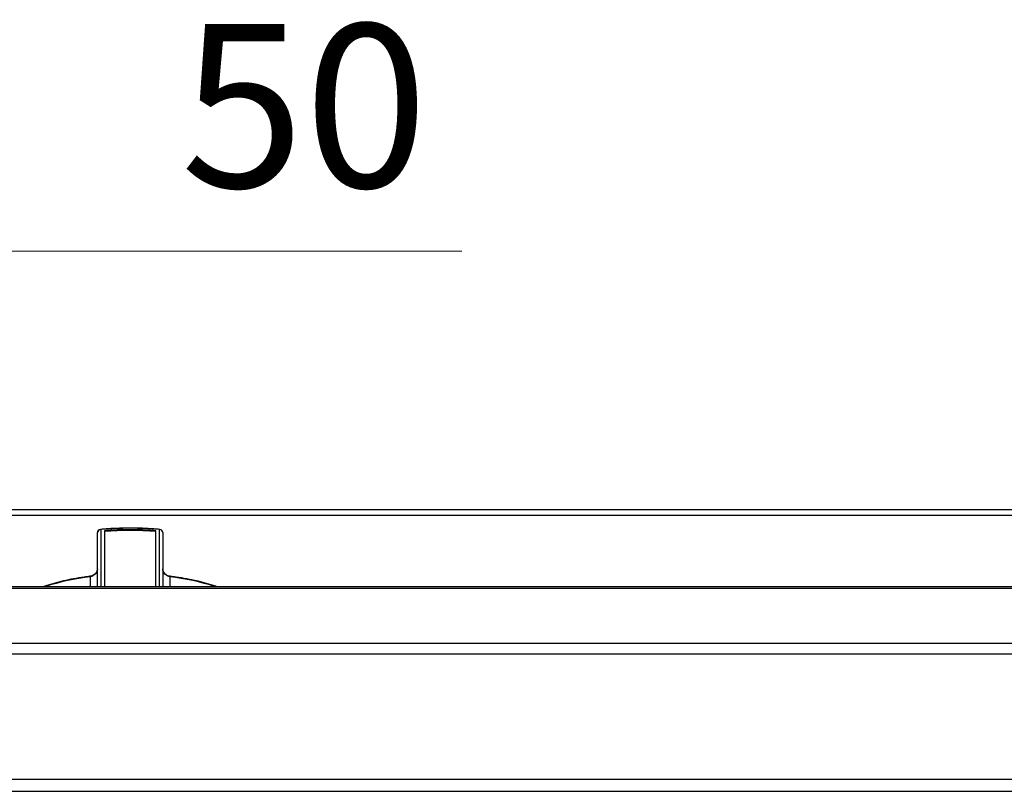
# Model space of a CAD drawing. Units: millimetres. Extents: x 2267 to 2542, y 1579 to 1831.
# Drawn here: x 2317 to 2347, y 1671 to 1695 of the extents above; entities that cross this region are included whole.
import ezdxf

# ---------------------------------------------------------------- set-up
doc = ezdxf.new("R2010")
doc.units = ezdxf.units.MM
doc.styles.get("Standard").update_dxf_attribs({"font": 'arial.ttf'})
doc.dimstyles.new('ISO-25', dxfattribs={"dimscale": 2, "dimtxt": 2.5, "dimasz": 2.5, "dimexe": 1.25, "dimexo": 0.625, "dimtad": 1, "dimdec": 0, "dimlfac": 10, "dimtxsty": 'Standard', "dimcen": 2.5, "dimadec": 0, "dimazin": 0, "dimtfac": 1, "dimtdec": 0, "dimtmove": 0, "dimatfit": 3, "dimfxl": 1, "dimlwd": 13, "dimlwe": 13, "dimarcsym": 0})

# ---------------------------------------------------------------- blocks, each defined once
blk = doc.blocks.new('*D28')
at = {"color": 0, "lineweight": 13, "transparency": 16777216}
for p, q in [((2305.894, 1650.245), (2305.894, 1690.278)), ((2310.894, 1651.401), (2310.894, 1690.278)), ((2300.894, 1687.778), (2295.894, 1687.778)), ((2305.894, 1687.778), (2310.894, 1687.778)), ((2315.894, 1687.778), (2330.539, 1687.778))]:
    blk.add_line(p, q, dxfattribs=at)
at = {"color": 0, "transparency": 16777216}
for points in [[(2300.894, 1688.612), (2300.894, 1686.945), (2305.894, 1687.778)], [(2315.894, 1688.612), (2315.894, 1686.945), (2310.894, 1687.778)]]:
    blk.add_solid(points, dxfattribs=at)
at = {"layer": 'Defpoints', "color": 0, "transparency": 16777216}
for p in [(2310.894, 1687.778), (2310.894, 1650.151), (2305.894, 1648.995)]:
    blk.add_point(p, dxfattribs=at)
at = {"color": 0, "transparency": 16777216, "insert": (2325.716, 1691.581), "char_height": 5, "attachment_point": 5}
blk.add_mtext('50', dxfattribs=at)
blk = doc.blocks.new('new blocksup4c')
at = {"color": 8, "linetype": 'Continuous', "lineweight": 25}
for p, q in [((2824.733, 1700.627), (2753.056, 1700.627)), ((2753.056, 1700.469), (2824.733, 1700.469)), ((2761.342, 1698.273), (2761.342, 1699.93)), ((2761.443, 1700.023), (2761.443, 1698.273)), ((2761.558, 1699.989), (2761.558, 1698.273)), ((2763.129, 1698.273), (2763.129, 1699.989)), ((2763.244, 1698.273), (2763.244, 1700.023)), ((2763.345, 1699.93), (2763.345, 1698.273)), ((2761.132, 1698.273), (2761.132, 1698.579)), ((2763.555, 1698.579), (2763.555, 1698.273)), ((2763.572, 1698.593), (2763.573, 1698.593)), ((2824.731, 1698.273), (2753.053, 1698.273)), ((2753.053, 1698.226), (2824.731, 1698.226)), ((2753.053, 1696.544), (2824.731, 1696.544)), ((2824.731, 1696.212), (2753.053, 1696.212)), ((2753.053, 1692.387), (2824.731, 1692.387)), ((2824.731, 1692.007), (2753.053, 1692.007))]:
    blk.add_line(p, q, dxfattribs=at)
at = {"color": 8, "linetype": 'Continuous', "lineweight": 25, "flags": 128}
for points in [[(2761.434, 1700.03), (2761.434, 1700.03), (2761.438, 1700.028), (2761.443, 1700.023)], [(2763.253, 1700.03), (2763.253, 1700.03), (2763.249, 1700.028), (2763.244, 1700.023)]]:
    blk.add_lwpolyline(points, dxfattribs=at)
at = {"color": 8, "linetype": 'Continuous', "lineweight": 25}
for centre, radius, start, end in [((2762.344, 1689.925), 10.138, 84.9014, 95.0986), ((2761.443, 1699.93), 0.1, 95.1504, 180), ((2761.439, 1699.926), 0.0967, 87.918, 177.7544), ((2762.344, 1690.151), 9.87, 85.4343, 94.5657), ((2762.344, 1690.123), 9.87, 85.4343, 94.5657), ((2763.248, 1699.926), 0.0967, 2.2456, 92.082), ((2763.244, 1699.93), 0.1, 0, 84.8496), ((2761.897, 1691.742), 6.88, 96.3893, 108.3082), ((2761.112, 1698.572), 0.0207, 19.3843, 84.2567), ((2763.575, 1698.572), 0.0214, 99.0345, 159.883), ((2762.766, 1691.633), 6.991, 71.7867, 83.5158)]:
    blk.add_arc(centre, radius, start, end, dxfattribs=at)
for points, knots in [([(2762.519, 1700.067), (2762.47, 1700.068), (2762.304, 1700.072), (2762.02, 1700.066), (2761.706, 1700.052), (2761.512, 1700.036), (2761.434, 1700.03)], [0, 0, 0, 0, 0.134937, 0.456775, 0.778633, 1, 1, 1, 1]), ([(2763.253, 1700.03), (2763.193, 1700.035), (2763.018, 1700.049), (2762.773, 1700.063), (2762.588, 1700.066), (2762.519, 1700.067)], [0, 0, 0, 0, 0.249703, 0.724343, 1, 1, 1, 1]), ([(2761.114, 1698.593), (2761.056, 1698.585), (2760.885, 1698.563), (2760.611, 1698.518), (2760.299, 1698.454), (2760.004, 1698.379), (2759.795, 1698.318), (2759.692, 1698.28), (2759.674, 1698.273)], [0, 0, 0, 0, 0.110772, 0.321489, 0.532398, 0.743531, 0.954956, 1, 1, 1, 1]), ([(2761.339, 1698.811), (2761.339, 1698.8), (2761.34, 1698.769), (2761.312, 1698.712), (2761.262, 1698.654), (2761.191, 1698.609), (2761.14, 1698.598), (2761.114, 1698.593)], [0, 0, 0, 0, 0.113344, 0.319202, 0.541858, 0.76912, 1, 1, 1, 1]), ([(2761.342, 1698.818), (2761.342, 1698.805), (2761.339, 1698.768), (2761.315, 1698.708), (2761.267, 1698.647), (2761.203, 1698.6), (2761.156, 1698.586), (2761.132, 1698.579)], [0, 0, 0, 0, 0.12011, 0.331201, 0.551089, 0.775154, 1, 1, 1, 1]), ([(2763.572, 1698.596), (2763.561, 1698.596), (2763.523, 1698.599), (2763.459, 1698.63), (2763.395, 1698.684), (2763.355, 1698.749), (2763.342, 1698.797), (2763.345, 1698.819), (2763.345, 1698.821)], [0, 0, 0, 0, 0.105189, 0.334734, 0.559997, 0.775634, 0.981778, 1, 1, 1, 1]), ([(2763.555, 1698.579), (2763.537, 1698.584), (2763.496, 1698.595), (2763.437, 1698.633), (2763.386, 1698.687), (2763.351, 1698.751), (2763.347, 1698.796), (2763.345, 1698.818)], [0, 0, 0, 0, 0.170316, 0.388744, 0.598694, 0.800717, 1, 1, 1, 1]), ([(2765.013, 1698.273), (2764.997, 1698.28), (2764.895, 1698.317), (2764.688, 1698.377), (2764.393, 1698.453), (2764.08, 1698.517), (2763.805, 1698.563), (2763.633, 1698.585), (2763.573, 1698.593)], [0, 0, 0, 0, 0.040858, 0.252736, 0.464218, 0.675384, 0.886307, 1, 1, 1, 1])]:
    blk.add_open_spline(points, degree=3, knots=knots, dxfattribs=at)

msp = doc.modelspace()

# ---------------------------------------------------------------- block references
msp.add_blockref('new blocksup4c', (-441.96, -20.768))

# ---------------------------------------------------------------- dimensions: what is measured, and where the dimension line sits
dim = msp.add_linear_dim(base=(2310.894, 1687.778), p1=(2305.894, 1648.995), p2=(2310.894, 1650.151), dimstyle='ISO-25')
dim.commit()
dim.dimension.update_dxf_attribs({"geometry": '*D28', "text_midpoint": (2325.716, 1691.581)})

doc.saveas('drawing.dxf')
